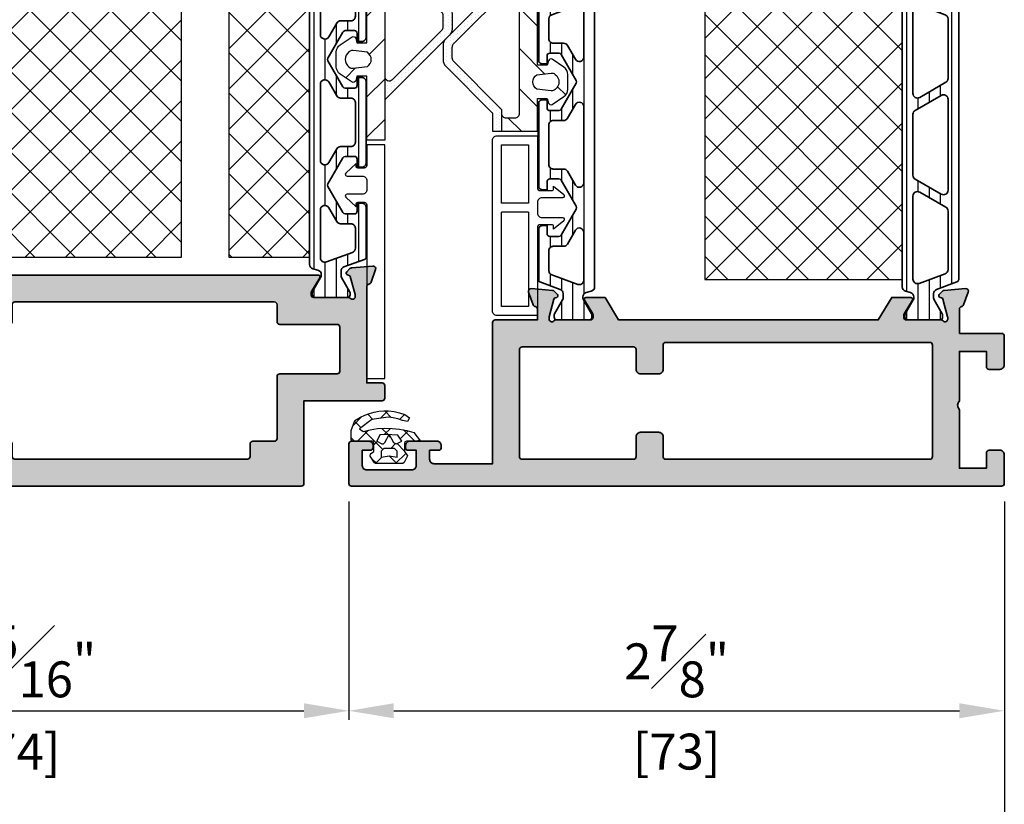
# Model space of a CAD drawing. Units: millimetres. Extents: x 0 to 1933, y 0 to 891.
# Drawn here: x 644 to 754, y 134 to 221 of the extents above; entities that cross this region are included whole.
import ezdxf

# ---------------------------------------------------------------- set-up
doc = ezdxf.new("R2010")
doc.units = ezdxf.units.MM
doc.header["$LTSCALE"] = 0.073313
doc.header["$MEASUREMENT"] = 0
doc.linetypes.add('AUSGEZOGEN', pattern=[0])
doc.layers.get('0').update_dxf_attribs({"color": 255})
doc.layers.get('DEFPOINTS').update_dxf_attribs({"color": 250})
for name, color, linetype, lineweight in [('E-DIES', 255, 'Continuous', 35), ('E-GASKET', 42, 'Continuous', 30), ('E-ISOLATOR', 41, 'Continuous', 30), ('E-PL', 6, 'Continuous', 35)]:
    doc.layers.add(name, color=color, linetype=linetype, lineweight=lineweight)
for name, color, linetype in [('E-Shading', 252, 'Continuous'), ('HATCH', 253, 'Continuous'), ('PVC', 4, 'Continuous')]:
    doc.layers.add(name, color=color, linetype=linetype)
doc.styles.add('ROMANS', font='romans.shx', dxfattribs={"width": 0.9})
doc.dimstyles.new('EAGON-inch3(기준)', dxfattribs={"dimtxt": 4, "dimasz": 5, "dimexe": 1, "dimexo": 2, "dimgap": 1.5, "dimtad": 1, "dimdec": 4, "dimlfac": 0.03937, "dimdsep": 46, "dimlunit": 5, "dimtxsty": 'ROMANS', "dimcen": 1, "dimclrd": 5, "dimclre": 5, "dimclrt": 7, "dimazin": 2, "dimtm": 1e-09, "dimtfac": 1, "dimtdec": 4, "dimtix": 1, "dimtmove": 2, "dimatfit": 3, "dimfxl": 0, "dimfrac": 1, "dimtolj": 1, "dimtzin": 0, "dimlwd": -1, "dimlwe": -1, "dimarcsym": 0})

# ---------------------------------------------------------------- blocks, each defined once
blk = doc.blocks.new('iw frame 0 type Out')
at = {"layer": 'E-Shading'}
h = blk.add_hatch(color=256, dxfattribs=at)
h.paths.add_polyline_path([(17, 0.3), (17, 5), (19.7, 5, -0.35951), (19.99, 4.76, 0.263726), (20.19, 4.53), (21.6, 4.02, 0.548619), (22, 4.33), (21.79, 6.69, 0.176327), (21.71, 6.88), (21.34, 7.24, 0.57735), (21.01, 7.15), (20.96, 6.98, -0.267949), (20.82, 6.84), (18.84, 6.31, -0.065543), (18.76, 6.3), (18.6, 6.3, -0.688507), (18.4, 6.82, 0.213422), (18.5, 7.05), (18.5, 10.9, -0.414214), (18.8, 11.2), (19.02, 11.2, -0.137852), (19.18, 11.16), (20.7, 10.23, 0.585498), (21, 10.4), (21, 12.54), (18.5, 14.04), (18.5, 42.96), (21, 44.46), (21, 46.6, 0.585498), (20.7, 46.77), (19.18, 45.84, -0.137852), (19.02, 45.8), (18.8, 45.8, -0.414214), (18.5, 46.1), (18.5, 49.95, 0.213422), (18.4, 50.18, -0.688507), (18.6, 50.7), (18.76, 50.7, -0.065543), (18.84, 50.69), (20.82, 50.16, -0.267949), (20.96, 50.02), (21.01, 49.85, 0.57735), (21.34, 49.76), (21.71, 50.12, 0.176327), (21.79, 50.31), (22, 52.67, 0.548619), (21.6, 52.98), (20.19, 52.47, 0.263725), (19.99, 52.24, -0.359508), (19.7, 52), (18.5, 52), (18.5, 56.7, 0.414214), (18.2, 57), (2.5, 57), (2.5, 63.5, -0.414214), (3, 64), (4, 64), (4, 63, 0.414214), (4.3, 62.7), (4.5, 62.7, 0.414214), (5, 63.2), (5, 66.2, 0.414214), (4.5, 66.7), (4.3, 66.7, 0.414214), (4, 66.4), (4, 65.5), (2.3, 65.5, -0.414214), (1.8, 66), (1.8, 71, -0.414214), (2.3, 71.5), (4, 71.5), (4, 70.6, 0.414214), (4.3, 70.3), (4.5, 70.3, 0.414214), (5, 70.8), (5, 72.7, 0.414214), (4.7, 73), (0.3, 73, 0.414214), (0, 72.7), (0, 0.3, 0.414214), (0.3, 0), (3.5, 0, 0.414214), (4, 0.5), (4, 1.7, 0.414214), (3.7, 2), (2, 2), (2, 5), (8.51, 5, -0.408248), (9.49, 5), (15, 5), (15, 2), (13.3, 2, 0.414214), (13, 1.7), (13, 0.5, 0.414214), (13.5, 0), (16.7, 0, 0.414214)])
h.paths.add_polyline_path([(5.5, 41), (3.3, 41, -0.414214), (3, 41.3), (3, 53.7, -0.414214), (3.3, 54), (15.2, 54, -0.414214), (15.5, 53.7), (15.5, 41.3, -0.414214), (15.2, 41), (13, 41, 0.414214), (12.5, 40.5), (12.5, 38.5, 0.414214), (13, 38), (15.7, 38, -0.414214), (16, 37.7), (16, 8.3, -0.414214), (15.7, 8), (3.3, 8, -0.414214), (3, 8.3), (3, 37.7, -0.414214), (3.3, 38), (5.5, 38, 0.414214), (6, 38.5), (6, 40.5, 0.414214)], flags=16)
at = {"layer": 'E-DIES'}
blk.add_lwpolyline([(17, 5), (17, 0.3, -0.414214), (16.7, 0), (13.5, 0, -0.414214), (13, 0.5), (13, 1.7, -0.414214), (13.3, 2), (15, 2), (15, 5), (9.49, 5, 0.408248), (8.51, 5), (2, 5), (2, 2), (3.7, 2, -0.414214), (4, 1.7), (4, 0.5, -0.414214), (3.5, 0), (0.3, 0, -0.414214), (0, 0.3), (0, 72.7, -0.414214), (0.3, 73), (4.7, 73, -0.414214), (5, 72.7), (5, 70.8, -0.414214), (4.5, 70.3), (4.3, 70.3, -0.414214), (4, 70.6), (4, 71.5), (2.3, 71.5, 0.414214), (1.8, 71), (1.8, 66, 0.414214), (2.3, 65.5), (4, 65.5), (4, 66.4, -0.414214), (4.3, 66.7), (4.5, 66.7, -0.414214), (5, 66.2), (5, 63.2, -0.414214), (4.5, 62.7), (4.3, 62.7, -0.414214), (4, 63), (4, 64), (3, 64, 0.414214), (2.5, 63.5), (2.5, 57), (18.2, 57, -0.414214), (18.5, 56.7), (18.5, 52), (19.7, 52, 0.359508), (19.99, 52.24, -0.263725), (20.19, 52.47), (21.6, 52.98, -0.548619), (22, 52.67), (21.79, 50.31, -0.176327), (21.71, 50.12), (21.34, 49.76, -0.57735), (21.01, 49.85), (20.96, 50.02, 0.267949), (20.82, 50.16), (18.84, 50.69, 0.065543), (18.76, 50.7), (18.6, 50.7, 0.688507), (18.4, 50.18, -0.213422), (18.5, 49.95), (18.5, 46.1, 0.414214), (18.8, 45.8), (19.02, 45.8, 0.137852), (19.18, 45.84), (20.7, 46.77, -0.585498), (21, 46.6), (21, 44.46), (18.5, 42.96), (18.5, 14.04), (21, 12.54), (21, 10.4, -0.585498), (20.7, 10.23), (19.18, 11.16, 0.137852), (19.02, 11.2), (18.8, 11.2, 0.414214), (18.5, 10.9), (18.5, 7.05, -0.213422), (18.4, 6.82, 0.688507), (18.6, 6.3), (18.76, 6.3, 0.065543), (18.84, 6.31), (20.82, 6.84, 0.267949), (20.96, 6.98), (21.01, 7.15, -0.57735), (21.34, 7.24), (21.71, 6.88, -0.176327), (21.79, 6.69), (22, 4.33, -0.548619), (21.6, 4.02), (20.19, 4.53, -0.263726), (19.99, 4.76, 0.35951), (19.7, 5), (17, 5)], format="xyb", dxfattribs=at)
blk.add_lwpolyline([(5.5, 41), (3.3, 41, -0.414214), (3, 41.3), (3, 53.7, -0.414214), (3.3, 54), (15.2, 54, -0.414214), (15.5, 53.7), (15.5, 41.3, -0.414214), (15.2, 41), (13, 41, 0.414214), (12.5, 40.5), (12.5, 38.5, 0.414214), (13, 38), (15.7, 38, -0.414214), (16, 37.7), (16, 8.3, -0.414214), (15.7, 8), (3.3, 8, -0.414214), (3, 8.3), (3, 37.7, -0.414214), (3.3, 38), (5.5, 38, 0.414214), (6, 38.5), (6, 40.5, 0.414214)], format="xyb", close=True, dxfattribs=at)
blk = doc.blocks.new('poly-amid material-02')
at = {"layer": 'HATCH'}
h = blk.add_hatch(dxfattribs=at)
h.set_pattern_fill('ANSI31', color=256, scale=10, angle=315)
h.set_pattern_definition([(0, (-5008.869, -1198.3886), (3e-16, 1.25), [])])
h.paths.add_polyline_path([(3.2, -2.03, 0.339454), (3.68, -2.4), (35.32, -2.4, 0.339454), (35.8, -2.03), (35.95, -1.47, -0.339454), (36.43, -1.1), (36.52, -1.1, -0.131652), (36.77, -1.17), (38.32, -2.06, 0.131652), (38.47, -2.1), (38.7, -2.1, 0.414214), (39, -1.8), (39, 1.8, 0.414214), (38.7, 2.1), (38.47, 2.1, 0.131652), (38.32, 2.06), (36.77, 1.17, -0.131652), (36.52, 1.1), (36.07, 1.1, -0.315299), (35.6, 1.43), (34.77, 3.7, 0.315299), (34.49, 3.9), (4.51, 3.9, 0.315299), (4.23, 3.7), (3.4, 1.43, -0.315299), (2.93, 1.1), (2.48, 1.1, -0.131652), (2.23, 1.17), (0.68, 2.06, 0.131652), (0.53, 2.1), (0.3, 2.1, 0.414214), (0, 1.8), (0, -1.8, 0.414214), (0.3, -2.1), (0.53, -2.1, 0.131652), (0.68, -2.06), (2.23, -1.17, -0.131652), (2.48, -1.1), (2.57, -1.1, -0.339454), (3.05, -1.47)])
h.paths.add_polyline_path([(5.13, 2.37, -0.315299), (5.6, 2.7), (12.12, 2.7, -0.267949), (12.55, 2.45), (14.23, -0.45, -0.57735), (13.79, -1.2), (4.54, -1.2, -0.520567), (4.07, -0.53)], flags=16)
h.paths.add_polyline_path([(34.57, -1.2), (25.21, -1.2, -0.57735), (24.77, -0.45), (26.45, 2.45, -0.267949), (26.88, 2.7), (33.51, 2.7, -0.315299), (33.98, 2.37), (35.04, -0.53, -0.520567)], flags=16)
h.paths.add_polyline_path([(15.67, -0.95), (14, 1.95, -0.57735), (14.43, 2.7), (24.57, 2.7, -0.57735), (25, 1.95), (23.33, -0.95, -0.267949), (22.9, -1.2), (16.1, -1.2, -0.267949)], flags=16)
at = {"layer": 'E-PL'}
for points in [[(3.2, -2.03, 0.339454), (3.68, -2.4), (35.32, -2.4, 0.339454), (35.8, -2.03), (35.95, -1.47, -0.339454), (36.43, -1.1), (36.52, -1.1, -0.131652), (36.77, -1.17), (38.32, -2.06, 0.131652), (38.47, -2.1), (38.7, -2.1, 0.414214), (39, -1.8), (39, 1.8, 0.414214), (38.7, 2.1), (38.47, 2.1, 0.131652), (38.32, 2.06), (36.77, 1.17, -0.131652), (36.52, 1.1), (36.07, 1.1, -0.315299), (35.6, 1.43), (34.77, 3.7, 0.315299), (34.49, 3.9), (4.51, 3.9, 0.315299), (4.23, 3.7), (3.4, 1.43, -0.315299), (2.93, 1.1), (2.48, 1.1, -0.131652), (2.23, 1.17), (0.68, 2.06, 0.131652), (0.53, 2.1), (0.3, 2.1, 0.414214), (0, 1.8), (0, -1.8, 0.414214), (0.3, -2.1), (0.53, -2.1, 0.131652), (0.68, -2.06), (2.23, -1.17, -0.131652), (2.48, -1.1), (2.57, -1.1, -0.339454), (3.05, -1.47)], [(5.13, 2.37, -0.315299), (5.6, 2.7), (12.12, 2.7, -0.267949), (12.55, 2.45), (14.23, -0.45, -0.57735), (13.79, -1.2), (4.54, -1.2, -0.520567), (4.07, -0.53)], [(15.67, -0.95), (14, 1.95, -0.57735), (14.43, 2.7), (24.57, 2.7, -0.57735), (25, 1.95), (23.33, -0.95, -0.267949), (22.9, -1.2), (16.1, -1.2, -0.267949)], [(34.57, -1.2), (25.21, -1.2, -0.57735), (24.77, -0.45), (26.45, 2.45, -0.267949), (26.88, 2.7), (33.51, 2.7, -0.315299), (33.98, 2.37), (35.04, -0.53, -0.520567)]]:
    blk.add_lwpolyline(points, format="xyb", close=True, dxfattribs=at)
blk = doc.blocks.new('poly-amid material-03')
at = {"layer": 'HATCH'}
h = blk.add_hatch(dxfattribs=at)
h.set_pattern_fill('ANSI31', color=256, scale=10, angle=315)
h.set_pattern_definition([(0, (-5041.9087, -1159.3358), (3e-16, 1.25), [])])
h.paths.add_polyline_path([(36.77, -1.17), (38.32, -2.06, 0.131652), (38.47, -2.1), (38.7, -2.1, 0.414214), (39, -1.8), (39, 1.8, 0.414214), (38.7, 2.1), (38.47, 2.1, 0.131652), (38.32, 2.06), (36.77, 1.17, -0.131652), (36.52, 1.1), (36.43, 1.1, -0.339454), (35.95, 1.47), (35.8, 2.03, 0.339454), (35.32, 2.4), (3.68, 2.4, 0.339454), (3.2, 2.03), (3.05, 1.47, -0.339454), (2.57, 1.1), (2.48, 1.1, -0.131652), (2.23, 1.17), (0.68, 2.06, 0.131652), (0.53, 2.1), (0.3, 2.1, 0.414214), (0, 1.8), (0, -1.8, 0.414214), (0.3, -2.1), (0.53, -2.1, 0.131652), (0.68, -2.06), (2.23, -1.17, -0.131652), (2.48, -1.1), (2.93, -1.1, -0.315299), (3.4, -1.43), (4.23, -3.7, 0.315299), (4.51, -3.9), (10, -3.9, 0.414214), (10.5, -3.4), (10.5, -2.9), (9.6, -2.9, -0.414214), (9.3, -2.6), (9.3, -1.57, -0.267949), (9.45, -1.31), (12.35, 0.36, -0.267949), (12.65, 0.36), (15.55, -1.31, -0.267949), (15.7, -1.57), (15.7, -2.6, -0.414214), (15.4, -2.9), (14.5, -2.9), (14.5, -3.4, 0.414214), (15, -3.9), (24, -3.9, 0.414214), (24.5, -3.4), (24.5, -2.9), (23.6, -2.9, -0.414214), (23.3, -2.6), (23.3, -1.57, -0.267949), (23.45, -1.31), (26.35, 0.36, -0.267949), (26.65, 0.36), (29.55, -1.31, -0.267949), (29.7, -1.57), (29.7, -2.6, -0.414214), (29.4, -2.9), (28.5, -2.9), (28.5, -3.4, 0.414214), (29, -3.9), (34.49, -3.9, 0.315299), (34.77, -3.7), (35.6, -1.43, -0.315299), (36.07, -1.1), (36.52, -1.1, -0.131652)])
h.paths.add_polyline_path([(9.74, 1.2, -0.767327), (9.99, 0.27), (8.45, -0.62, 0.267949), (8.2, -1.05), (8.2, -2.2, -0.414214), (7.7, -2.7), (5.49, -2.7, -0.315299), (5.02, -2.37), (3.96, 0.53, -0.520567), (4.43, 1.2)], flags=16)
h.paths.add_polyline_path([(15.01, 0.27, -0.767327), (15.26, 1.2), (23.74, 1.2, -0.767327), (23.99, 0.27), (22.45, -0.62, 0.267949), (22.2, -1.05), (22.2, -2.2, -0.414214), (21.7, -2.7), (17.3, -2.7, -0.414214), (16.8, -2.2), (16.8, -1.05, 0.267949), (16.55, -0.62)], flags=16)
h.paths.add_polyline_path([(29.01, 0.27, -0.767327), (29.26, 1.2), (34.57, 1.2, -0.520567), (35.04, 0.53), (33.98, -2.37, -0.315299), (33.51, -2.7), (31.3, -2.7, -0.414214), (30.8, -2.2), (30.8, -1.05, 0.267949), (30.55, -0.62)], flags=16)
at = {"layer": 'E-PL'}
for points in [[(36.77, -1.17), (38.32, -2.06, 0.131652), (38.47, -2.1), (38.7, -2.1, 0.414214), (39, -1.8), (39, 1.8, 0.414214), (38.7, 2.1), (38.47, 2.1, 0.131652), (38.32, 2.06), (36.77, 1.17, -0.131652), (36.52, 1.1), (36.43, 1.1, -0.339454), (35.95, 1.47), (35.8, 2.03, 0.339454), (35.32, 2.4), (3.68, 2.4, 0.339454), (3.2, 2.03), (3.05, 1.47, -0.339454), (2.57, 1.1), (2.48, 1.1, -0.131652), (2.23, 1.17), (0.68, 2.06, 0.131652), (0.53, 2.1), (0.3, 2.1, 0.414214), (0, 1.8), (0, -1.8, 0.414214), (0.3, -2.1), (0.53, -2.1, 0.131652), (0.68, -2.06), (2.23, -1.17, -0.131652), (2.48, -1.1), (2.93, -1.1, -0.315299), (3.4, -1.43), (4.23, -3.7, 0.315299), (4.51, -3.9), (10, -3.9, 0.414214), (10.5, -3.4), (10.5, -2.9), (9.6, -2.9, -0.414214), (9.3, -2.6), (9.3, -1.57, -0.267949), (9.45, -1.31), (12.35, 0.36, -0.267949), (12.65, 0.36), (15.55, -1.31, -0.267949), (15.7, -1.57), (15.7, -2.6, -0.414214), (15.4, -2.9), (14.5, -2.9), (14.5, -3.4, 0.414214), (15, -3.9), (24, -3.9, 0.414214), (24.5, -3.4), (24.5, -2.9), (23.6, -2.9, -0.414214), (23.3, -2.6), (23.3, -1.57, -0.267949), (23.45, -1.31), (26.35, 0.36, -0.267949), (26.65, 0.36), (29.55, -1.31, -0.267949), (29.7, -1.57), (29.7, -2.6, -0.414214), (29.4, -2.9), (28.5, -2.9), (28.5, -3.4, 0.414214), (29, -3.9), (34.49, -3.9, 0.315299), (34.77, -3.7), (35.6, -1.43, -0.315299), (36.07, -1.1), (36.52, -1.1, -0.131652)], [(9.99, 0.27, 0.767327), (9.74, 1.2), (4.43, 1.2, 0.520567), (3.96, 0.53), (5.02, -2.37, 0.315299), (5.49, -2.7), (7.7, -2.7, 0.414214), (8.2, -2.2), (8.2, -1.05, -0.267949), (8.45, -0.62)], [(15.01, 0.27, -0.767327), (15.26, 1.2), (23.74, 1.2, -0.767327), (23.99, 0.27), (22.45, -0.62, 0.267949), (22.2, -1.05), (22.2, -2.2, -0.414214), (21.7, -2.7), (17.3, -2.7, -0.414214), (16.8, -2.2), (16.8, -1.05, 0.267949), (16.55, -0.62)], [(29.01, 0.27, -0.767327), (29.26, 1.2), (34.57, 1.2, -0.520567), (35.04, 0.53), (33.98, -2.37, -0.315299), (33.51, -2.7), (31.3, -2.7, -0.414214), (30.8, -2.2), (30.8, -1.05, 0.267949), (30.55, -0.62)]]:
    blk.add_lwpolyline(points, format="xyb", close=True, dxfattribs=at)
blk = doc.blocks.new('mg iw f')
at = {"layer": 'E-GASKET'}
h = blk.add_hatch(dxfattribs=at)
h.set_pattern_fill('DOTS', color=256, scale=0.25)
h.set_pattern_definition([(0, (-6071.6391, 2475.87452), (0.1984375, 0.396875), [0, -0.396875])])
h.paths.add_polyline_path([(-7.92, 10.5), (-9.55, 10.5, 0.19814), (-10.26, 10.21), (-15.5, 5), (-17.5, 5), (-17.5, 4), (-15.5, 4), (-15.09, 4), (-9.7, 9.35, -0.19814), (-9.35, 9.5), (-8.12, 9.5, -0.198912), (-7.77, 9.35), (-1.27, 2.85, -0.668179), (-1.62, 2), (0, 2), (0, 3), (-7.21, 10.21, 0.198912)])
h = blk.add_hatch(dxfattribs=at)
h.set_pattern_fill('ANSI31', color=256)
h.set_pattern_definition([(45, (-6071.639, 2475.8745), (-2.245064, 2.245064), [])])
h.paths.add_polyline_path([(0, 0), (0, 2), (-1.62, 2), (-11.85, 2), (-15.5, 2, -0.414214), (-16, 2.5), (-16, 3.5, -0.414214), (-15.5, 4), (-17.5, 4), (-17.5, 0), (-13.85, 0), (-13.85, -1.1), (-14.36, -1.24, 0.414233), (-14.53, -1.63), (-13.64, -2.95, 0.250412), (-12.81, -3.4), (-11.19, -3.4, 0.250412), (-10.36, -2.95), (-9.47, -1.63, 0.414233), (-9.64, -1.24), (-10.15, -1.1), (-10.15, 0)])
h.paths.add_polyline_path([(-11.2, 0.06), (-11.02, -1.52, -0.174016), (-11.08, -1.85), (-11.16, -1.99, -0.483515), (-12.84, -1.99), (-12.92, -1.85, -0.174015), (-12.98, -1.52), (-12.8, 0.06, -0.5511)], flags=16)
for p, q in [((-9.35, 9.5), (-8.12, 9.5)), ((-15.5, 4), (-17.5, 4)), ((-1.62, 2), (0, 2))]:
    blk.add_line(p, q, dxfattribs=at)
for points in [[(-10.26, 10.21), (-15.5, 5), (-17.5, 5), (-17.5, 0), (-13.85, 0), (-13.85, -1.1), (-14.36, -1.24, 0.414233), (-14.53, -1.63), (-13.64, -2.95, 0.250412), (-12.81, -3.4), (-11.19, -3.4, 0.250412), (-10.36, -2.95), (-9.47, -1.63, 0.414233), (-9.64, -1.24), (-10.15, -1.1), (-10.15, 0), (0, 0), (0, 3), (-7.21, 10.21, 0.198912), (-7.92, 10.5), (-9.55, 10.5, 0.19814)], [(-11.16, -1.99, -0.483515), (-12.84, -1.99), (-12.92, -1.85, -0.174015), (-12.98, -1.52), (-12.8, 0.06, -0.5511), (-11.2, 0.06), (-11.02, -1.52, -0.174016), (-11.08, -1.85)]]:
    blk.add_lwpolyline(points, format="xyb", close=True, dxfattribs=at)
blk.add_lwpolyline([(-9.7, 9.35), (-15.09, 4), (-15.5, 4, 0.414214), (-16, 3.5), (-16, 2.5, 0.414214), (-15.5, 2), (-11.85, 2), (-1.62, 2, 0.668179), (-1.27, 2.85), (-7.77, 9.35)], format="xyb", dxfattribs=at)
for centre, start, end in [((-9.35, 9), 90, 134.8297), ((-8.12, 9), 45, 90)]:
    blk.add_arc(centre, 0.5, start, end, dxfattribs=at)
blk = doc.blocks.new('A$C2863a33d')
at = {"layer": 'E-GASKET', "linetype": 'AUSGEZOGEN', "lineweight": -3}
h = blk.add_hatch(dxfattribs=at)
h.set_pattern_fill('ANSI37', color=256, scale=0.5, angle=-90, style=0)
h.set_pattern_definition([(225, (5.49, -1.01), (1.12253, -1.12253), []), (315, (5.49, -1.01), (1.12253, 1.12253), [])])
h.paths.add_polyline_path([(1.77, -1.15), (1.43, -1.64), (1.82, -2.38), (1.96, -2.49), (5, -2.49), (5.13, -2.39), (5.6, -1.67), (5.55, -1.41), (5.18, -1.16), (5.18, -0.2), (5.26, -0.03), (5.38, 0), (7.53, 0), (7.69, 0.09), (7.72, 0.21), (7.72, 1.21), (7.33, 2.3), (6.67, 2.68), (6.2, 2.89), (5.68, 3.08), (5.16, 3.24), (4.63, 3.34), (4.08, 3.37), (3.58, 3.37), (2.95, 3.3), (2.34, 3.17), (1.74, 2.98), (1.24, 2.6), (1.43, 2.21), (1.99, 2.32), (2.52, 2.49), (3.06, 2.61), (3.61, 2.67), (5.43, 2.42), (6.79, 1.38), (6.38, 1.1), (5.59, 1.28), (4.78, 1.4), (3.97, 1.45), (3.15, 1.43), (2.34, 1.35), (1.54, 1.2), (0.75, 0.98), (0, 0), (1.57, 0), (1.74, -0.08), (1.77, -0.2)])
h.paths.add_polyline_path([(4.29, -0.27), (4.13, -0.27), (3.97, -0.14), (3.48, 0.74), (3.48, 0.74), (3, -0.14), (2.68, -0.28), (2.07, 0), (2.53, 0.66), (3.19, 0.73), (3.48, 0.74), (3.48, 0.74), (3.48, 0.74), (3.95, 0.75), (4.52, 0.71), (4.88, 0)], flags=16)
h.paths.add_polyline_path([(4.38, -1.09), (4.38, -1.79), (3.48, -1.63), (2.58, -1.79), (2.58, -1.09), (2.88, -0.79), (4.08, -0.79)], flags=16)
h.paths.add_polyline_path([(3.58, -1.9), (3.68, -2.07), (3.48, -2.27), (3.31, -2.17), (3.28, -2.07), (3.31, -1.97), (3.48, -1.87)], flags=16)
for points in [[(1.96, -2.49), (5, -2.49), (5.13, -2.39), (5.6, -1.67), (5.55, -1.41), (5.18, -1.16), (5.18, -0.2), (5.26, -0.03), (5.38, 0), (7.53, 0), (7.69, 0.09), (7.72, 0.21), (7.72, 1.21), (7.33, 2.3), (6.67, 2.68), (6.2, 2.89), (5.68, 3.08), (5.16, 3.24), (4.63, 3.34), (4.08, 3.37), (3.58, 3.37), (2.95, 3.3), (2.34, 3.17), (1.74, 2.98), (1.24, 2.6), (1.43, 2.21), (1.99, 2.32), (2.52, 2.49), (3.06, 2.61), (3.61, 2.67), (5.43, 2.42), (6.79, 1.38), (6.38, 1.1), (5.59, 1.28), (4.78, 1.4), (3.97, 1.45), (3.15, 1.43), (2.34, 1.35), (1.54, 1.2), (0.75, 0.98), (0, 0), (1.57, 0), (1.74, -0.08), (1.77, -0.2), (1.77, -1.15), (1.43, -1.64), (1.82, -2.38)], [(2.53, 0.66), (3.19, 0.73), (3.95, 0.75), (4.52, 0.71), (4.88, 0), (4.29, -0.27), (4.13, -0.27), (3.97, -0.14), (3.48, 0.74), (3, -0.14), (2.68, -0.28), (2.07, 0)], [(2.58, -1.79), (2.58, -1.09), (2.88, -0.79), (4.08, -0.79), (4.38, -1.09), (4.38, -1.79), (3.48, -1.63)]]:
    blk.add_lwpolyline(points, close=True, dxfattribs=at)
blk = doc.blocks.new('PTCC EDS95 DOOR JAMB IW WS D  44 glass')
at = {"layer": 'E-ISOLATOR'}
h = blk.add_hatch(dxfattribs=at)
h.set_pattern_fill('ANSI37', color=256, angle=270)
h.set_pattern_definition([(315, (1655.049, -2001.5832), (2.245064, 2.245064), []), (45, (1655.049, -2001.5832), (-2.245064, 2.245064), [])])
h.paths.add_polyline_path([(23, -11.37), (23, -33.37), (53, -33.37), (53, -11.37)])
blk.add_lwpolyline([(23, -33.37), (23, -11.37), (53, -11.37), (53, -33.37)], close=True, dxfattribs=at)
at = {"layer": 'PVC'}
for p, q in [((30.5, -53), (30.5, -56)), ((31.5, -53), (31.5, -56))]:
    blk.add_line(p, q, dxfattribs=at)
blk.add_lwpolyline([(29.55, -49.07), (28.6, -50.2), (28.9, -50.2, -0.414214), (29.1, -50.4), (29.1, -51.7, -0.414214), (28.8, -52), (19, -52), (19, -56.5, 0.414214), (19.5, -57), (38.5, -57, 0.414214), (39, -56.5), (39, -52), (33.2, -52, -0.414214), (32.9, -51.7), (32.9, -50.4, -0.414214), (33.1, -50.2), (33.4, -50.2), (32.45, -49.07, 0.700121), (32.1, -49.2), (32.1, -51.5, -0.414214), (31.6, -52), (30.4, -52, -0.414214), (29.9, -51.5), (29.9, -49.2, 0.700121)], format="xyb", close=True, dxfattribs=at)
for points in [[(30.5, -53), (20, -53), (20, -56), (30.5, -56)], [(31.5, -56), (38, -56), (38, -53), (31.5, -53)]]:
    blk.add_lwpolyline(points, dxfattribs=at)
at = {"layer": 'E-DIES', "xscale": -1, "rotation": 180}
blk.add_blockref('iw frame 0 type Out', (0, 0), dxfattribs=at)
at = {"layer": 'E-GASKET', "xscale": -1, "rotation": 180}
blk.add_blockref('mg iw f', (57, -52), dxfattribs=at)
at = {"layer": 'E-GASKET', "rotation": 270}
blk.add_blockref('A$C2863a33d', (5, -65.02), dxfattribs=at)
at = {"layer": 'E-Shading'}
for name, p in [('poly-amid material-02', (18.5, -8.97)), ('poly-amid material-03', (18.5, -48.03))]:
    blk.add_blockref(name, p, dxfattribs=at)
blk = doc.blocks.new('IW vent out')
at = {"layer": 'E-Shading'}
h = blk.add_hatch(color=256, dxfattribs=at)
h.paths.add_polyline_path([(-39, 3.93, -0.393479), (-39.93, 2.93), (-46, 2.5), (-60, 2.5), (-60, 4), (-59, 4, 0.414214), (-58.7, 4.3), (-58.7, 4.5, 0.414214), (-59.2, 5), (-62.2, 5, 0.414214), (-62.7, 4.5), (-62.7, 4.3, 0.414214), (-62.4, 4), (-61.5, 4), (-61.5, 1.8, -0.414214), (-62, 1.3), (-67, 1.3, -0.414214), (-67.5, 1.8), (-67.5, 4), (-66.6, 4, 0.414214), (-66.3, 4.3), (-66.3, 4.5, 0.414214), (-66.8, 5), (-68.7, 5, 0.414214), (-69, 4.7), (-69, 0.3, 0.414214), (-68.7, 0), (-0.3, 0, 0.414214), (0, 0.3), (0, 9.5), (8.7, 9.5, 0.414214), (9, 9.8), (9, 11.2, 0.414214), (8.7, 11.5), (7, 11.5), (7, 22.2, -0.359508), (7.24, 22.49, 0.263725), (7.47, 22.69), (7.98, 24.1, 0.548619), (7.67, 24.5), (5.31, 24.29, 0.176327), (5.12, 24.21), (4.76, 23.84, 0.57735), (4.85, 23.51), (5.02, 23.46, -0.267949), (5.16, 23.32), (5.69, 21.34, -0.065543), (5.7, 21.26), (5.7, 21.1, -0.6885), (5.18, 20.9, 0.213422), (4.95, 21), (1.1, 21, -0.414214), (0.8, 21.3), (0.8, 21.52, -0.137852), (0.84, 21.68), (1.77, 23.2, 0.585498), (1.6, 23.5), (-36.6, 23.5, 0.585498), (-36.77, 23.2), (-35.84, 21.68, -0.137852), (-35.8, 21.52), (-35.8, 21.3, -0.414214), (-36.1, 21), (-39.95, 21, 0.213422), (-40.18, 20.9, -0.6885), (-40.7, 21.1), (-40.7, 21.26, -0.065543), (-40.69, 21.34), (-40.16, 23.32, -0.267949), (-40.02, 23.46), (-39.85, 23.51, 0.57735), (-39.76, 23.84), (-40.12, 24.21, 0.176327), (-40.31, 24.29), (-42.67, 24.5, 0.548619), (-42.98, 24.1), (-42.47, 22.69, 0.263725), (-42.24, 22.49, -0.359508), (-42, 22.2), (-42, 18.5, 0.414214), (-41.5, 18), (-39, 18)])
h.paths.add_polyline_path([(-3.3, 5), (-5.7, 5, 0.414214), (-6, 4.7), (-6, 3.3, -0.414214), (-6.3, 3), (-32.2, 3, -0.414214), (-32.5, 3.3), (-32.5, 4.7, 0.414214), (-32.8, 5), (-35.7, 5, -0.414214), (-36, 5.3), (-36, 17.7, -0.414214), (-35.7, 18), (-32.8, 18, 0.414214), (-32.5, 18.3), (-32.5, 20.2, -0.414214), (-32.2, 20.5), (-3.3, 20.5, -0.414214), (-3, 20.2), (-3, 18.3, 0.414214), (-2.7, 18), (3.7, 18, -0.414214), (4, 17.7), (4, 12.8, -0.414214), (3.7, 12.5), (-2.7, 12.5, 0.414214), (-3, 12.2), (-3, 5.3, -0.414214)], flags=16)
at = {"layer": 'E-DIES'}
for points in [[(-39.93, 2.93, 0.393479), (-39, 3.93), (-39, 18), (-41.5, 18, -0.414214), (-42, 18.5), (-42, 22.2, 0.359508), (-42.24, 22.49, -0.263725), (-42.47, 22.69), (-42.98, 24.1, -0.548619), (-42.67, 24.5), (-40.31, 24.29, -0.176327), (-40.12, 24.21), (-39.76, 23.84, -0.57735), (-39.85, 23.51), (-40.02, 23.46, 0.267949), (-40.16, 23.32), (-40.69, 21.34, 0.065543), (-40.7, 21.26), (-40.7, 21.1, 0.6885), (-40.18, 20.9, -0.213422), (-39.95, 21), (-36.1, 21, 0.414214), (-35.8, 21.3), (-35.8, 21.52, 0.137852), (-35.84, 21.68), (-36.77, 23.2, -0.585498), (-36.6, 23.5), (1.6, 23.5, -0.585498), (1.77, 23.2), (0.84, 21.68, 0.137852), (0.8, 21.52), (0.8, 21.3, 0.414214), (1.1, 21), (4.95, 21, -0.213422), (5.18, 20.9, 0.6885), (5.7, 21.1), (5.7, 21.26, 0.065543), (5.69, 21.34), (5.16, 23.32, 0.267949), (5.02, 23.46), (4.85, 23.51, -0.57735), (4.76, 23.84), (5.12, 24.21, -0.176327), (5.31, 24.29), (7.67, 24.5, -0.548619), (7.98, 24.1), (7.47, 22.69, -0.263725), (7.24, 22.49, 0.359508), (7, 22.2), (7, 11.5), (8.7, 11.5, -0.414214), (9, 11.2), (9, 9.8, -0.414214), (8.7, 9.5), (0, 9.5), (0, 0.3, -0.414214), (-0.3, 0), (-68.7, 0, -0.414214), (-69, 0.3), (-69, 4.7, -0.414214), (-68.7, 5), (-66.8, 5, -0.414214), (-66.3, 4.5), (-66.3, 4.3, -0.414214), (-66.6, 4), (-67.5, 4), (-67.5, 1.8, 0.414214), (-67, 1.3), (-62, 1.3, 0.414214), (-61.5, 1.8), (-61.5, 4), (-62.4, 4, -0.414214), (-62.7, 4.3), (-62.7, 4.5, -0.414214), (-62.2, 5), (-59.2, 5, -0.414214), (-58.7, 4.5), (-58.7, 4.3, -0.414214), (-59, 4), (-60, 4), (-60, 2.5), (-46, 2.5)], [(-3.3, 5), (-5.7, 5, 0.414214), (-6, 4.7), (-6, 3.3, -0.414214), (-6.3, 3), (-32.2, 3, -0.414214), (-32.5, 3.3), (-32.5, 4.7, 0.414214), (-32.8, 5), (-35.7, 5, -0.414214), (-36, 5.3), (-36, 17.7, -0.414214), (-35.7, 18), (-32.8, 18, 0.414214), (-32.5, 18.3), (-32.5, 20.2, -0.414214), (-32.2, 20.5), (-3.3, 20.5, -0.414214), (-3, 20.2), (-3, 18.3, 0.414214), (-2.7, 18), (3.7, 18, -0.414214), (4, 17.7), (4, 12.8, -0.414214), (3.7, 12.5), (-2.7, 12.5, 0.414214), (-3, 12.2), (-3, 5.3, -0.414214)]]:
    blk.add_lwpolyline(points, format="xyb", close=True, dxfattribs=at)
blk = doc.blocks.new('mg iw v')
at = {"layer": 'E-GASKET'}
h = blk.add_hatch(dxfattribs=at)
h.set_pattern_fill('DOTS', color=256, scale=0.25)
h.set_pattern_definition([(0, (0, 0), (0.1984375, 0.396875), [0, -0.396875])])
h.paths.add_polyline_path([(-6.91, 9.5, -0.198912), (-6.21, 9.21), (-0.29, 3.29, -0.198912), (0, 2.59), (0, 2), (-1.62, 2, 0.668179), (-1.27, 2.85), (-6.77, 8.35, 0.198912), (-7.12, 8.5), (-8.38, 8.5, 0.198913), (-8.73, 8.35), (-14.23, 2.85, 0.668178), (-13.88, 2), (-16.5, 2), (-9.29, 9.21, -0.198913), (-8.59, 9.5)])
h = blk.add_hatch(dxfattribs=at)
h.set_pattern_fill('ANSI31', color=256)
h.set_pattern_definition([(45, (-6074.6696, 2199.2893), (-2.245064, 2.245064), [])])
h.paths.add_polyline_path([(0, 2), (-1.62, 2), (-13.88, 2), (-16.5, 2), (-21, 2), (-21, 0), (-13.85, 0), (-13.85, -1.1), (-14.37, -1.24, 0.414233), (-14.53, -1.63), (-13.64, -2.95, 0.250412), (-12.81, -3.4), (-11.19, -3.4, 0.250412), (-10.36, -2.95), (-9.47, -1.63, 0.414233), (-9.64, -1.24), (-10.15, -1.1), (-10.15, 0), (0, 0)])
h.paths.add_polyline_path([(-11.21, 0.06), (-11.02, -1.52, -0.174016), (-11.08, -1.85), (-11.16, -1.99, -0.483515), (-12.84, -1.99), (-12.92, -1.85, -0.174015), (-12.98, -1.52), (-12.8, 0.06, -0.5511)], flags=16)
for p, q in [((-13.88, 2), (-16.5, 2)), ((-1.62, 2), (0, 2))]:
    blk.add_line(p, q, dxfattribs=at)
for points in [[(-0.29, 3.29), (-6.21, 9.21, 0.198912), (-6.91, 9.5), (-8.59, 9.5, 0.198913), (-9.29, 9.21), (-16.5, 2), (-21, 2), (-21, 0), (-13.85, 0), (-13.85, -1.1), (-14.37, -1.24, 0.414233), (-14.53, -1.63), (-13.64, -2.95, 0.250412), (-12.81, -3.4), (-11.19, -3.4, 0.250412), (-10.36, -2.95), (-9.47, -1.63, 0.414233), (-9.64, -1.24), (-10.15, -1.1), (-10.15, 0), (0, 0), (0, 2.59, 0.198912)], [(-1.62, 2), (-13.88, 2, -0.668178), (-14.23, 2.85), (-8.73, 8.35, -0.198913), (-8.38, 8.5), (-7.12, 8.5, -0.198912), (-6.77, 8.35), (-1.27, 2.85, -0.668179)], [(-11.16, -1.99, -0.483515), (-12.84, -1.99), (-12.92, -1.85, -0.174015), (-12.98, -1.52), (-12.8, 0.06, -0.5511), (-11.21, 0.06), (-11.02, -1.52, -0.174016), (-11.08, -1.85)]]:
    blk.add_lwpolyline(points, format="xyb", close=True, dxfattribs=at)
blk = doc.blocks.new('PTCC EDS95 DOOR FRAME IW WS OD  44 glass')
at = {"layer": 'E-ISOLATOR'}
h = blk.add_hatch(dxfattribs=at)
h.set_pattern_fill('ANSI37', color=256, angle=270)
h.set_pattern_definition([(315, (1562.548, -1961.8356), (2.245064, 2.245064), []), (45, (1562.548, -1961.8356), (-2.245064, 2.245064), [])])
h.paths.add_polyline_path([(-69.5, 47.63), (-69.5, 38.63), (-39.5, 38.63), (-39.5, 47.63)])
h = blk.add_hatch(dxfattribs=at)
h.set_pattern_fill('ANSI37', color=256, angle=270)
h.set_pattern_definition([(315, (1562.548, -1956.8356), (2.245064, 2.245064), []), (45, (1562.548, -1956.8356), (-2.245064, 2.245064), [])])
h.paths.add_polyline_path([(-69.5, 33.37), (-69.5, 11.37), (-39.5, 11.37), (-39.5, 33.37)])
for points in [[(-69.5, 38.63), (-69.5, 47.63), (-39.5, 47.63), (-39.5, 38.63)], [(-69.5, 11.37), (-69.5, 33.37), (-39.5, 33.37), (-39.5, 11.37)]]:
    blk.add_lwpolyline(points, close=True, dxfattribs=at)
at = {"layer": 'PVC'}
blk.add_lwpolyline([(-57, 56), (-57, 54), (-59.3, 54, 0.414214), (-59.6, 53.7), (-59.6, 53, 0.414214), (-59.4, 52.8), (-59.1, 52.8), (-60.16, 51.66, -0.674568), (-60.5, 51.8), (-60.5, 53.5, 0.414214), (-61, 54), (-62, 54, 0.414214), (-62.5, 53.5), (-62.5, 51.8, -0.674568), (-62.84, 51.66), (-63.9, 52.8), (-63.6, 52.8, 0.414214), (-63.4, 53), (-63.4, 53.7, 0.414214), (-63.7, 54), (-83, 54), (-83, 56), (-57, 56)], format="xyb", dxfattribs=at)
blk.add_lwpolyline([(-57, 56), (-57, 54), (-59.3, 54, 0.414214), (-59.6, 53.7), (-59.6, 53, 0.414214), (-59.4, 52.8), (-59.1, 52.8), (-60.16, 51.66, -0.674568), (-60.5, 51.8), (-60.5, 53.5, 0.414214), (-61, 54), (-62, 54, 0.414214), (-62.5, 53.5), (-62.5, 51.8, -0.674568), (-62.84, 51.66), (-63.9, 52.8), (-63.6, 52.8, 0.414214), (-63.4, 53), (-63.4, 53.7, 0.414214), (-63.7, 54), (-83, 54), (-83, 56), (-57, 56)], format="xyb", dxfattribs=at)
at = {"layer": 'E-DIES', "xscale": -1, "rotation": 270}
blk.add_blockref('IW vent out', (-95, 47), dxfattribs=at)
at = {"layer": 'E-GASKET'}
blk.add_blockref('mg iw v', (-35.5, 54), dxfattribs=at)
blk.add_blockref('mg iw v', (-35.5, 54), dxfattribs=at)
at = {"layer": 'E-Shading', "rotation": 179.9999999999999}
blk.add_blockref('poly-amid material-03', (-35, 50.03), dxfattribs=at)
blk = doc.blocks.new('*D108')
at = {"color": 5, "transparency": 16777216}
for p, q in [((606.7, 167.57), (606.7, 143.27)), ((680.71, 167.57), (680.71, 143.27)), ((611.7, 144.27), (675.71, 144.27))]:
    blk.add_line(p, q, dxfattribs=at)
for points in [[(611.7, 145.11), (611.7, 143.44), (606.7, 144.27)], [(675.71, 145.11), (675.71, 143.44), (680.71, 144.27)]]:
    blk.add_solid(points, dxfattribs=at)
at = {"layer": 'DEFPOINTS', "color": 0, "transparency": 16777216}
for p in [(606.7, 169.57), (680.71, 169.57), (680.71, 144.27)]:
    blk.add_point(p, dxfattribs=at)
at = {"color": 7, "transparency": 16777216, "char_height": 4, "attachment_point": 5, "style": 'ROMANS'}
for s, insert in [('\\A1;2{\\H1x;\\S15#16;}"', (643.7, 149.77)), ('\\A1;[74]', (643.7, 139.73))]:
    blk.add_mtext(s, dxfattribs=dict(at, insert=insert))
blk = doc.blocks.new('*D109')
at = {"color": 5, "transparency": 16777216}
for p, q in [((680.71, 167.57), (680.71, 143.27)), ((753.71, 167.57), (753.71, 143.27)), ((685.71, 144.27), (748.71, 144.27))]:
    blk.add_line(p, q, dxfattribs=at)
for points in [[(685.71, 145.11), (685.71, 143.44), (680.71, 144.27)], [(748.71, 145.11), (748.71, 143.44), (753.71, 144.27)]]:
    blk.add_solid(points, dxfattribs=at)
at = {"layer": 'DEFPOINTS', "color": 0, "transparency": 16777216}
for p in [(680.71, 169.57), (753.71, 169.57), (753.71, 144.27)]:
    blk.add_point(p, dxfattribs=at)
at = {"color": 7, "transparency": 16777216, "char_height": 4, "attachment_point": 5, "style": 'ROMANS'}
for s, insert in [('\\A1;2{\\H1x;\\S7#8;}"', (717.21, 149.77)), ('\\A1;[73]', (717.21, 139.73))]:
    blk.add_mtext(s, dxfattribs=dict(at, insert=insert))
blk = doc.blocks.new('*D110')
at = {"color": 5, "transparency": 16777216}
for p, q in [((606.7, 167.57), (606.7, 117.27)), ((753.71, 167.57), (753.71, 117.27)), ((611.7, 118.27), (748.71, 118.27))]:
    blk.add_line(p, q, dxfattribs=at)
for points in [[(611.7, 119.11), (611.7, 117.44), (606.7, 118.27)], [(748.71, 119.11), (748.71, 117.44), (753.71, 118.27)]]:
    blk.add_solid(points, dxfattribs=at)
at = {"layer": 'DEFPOINTS', "color": 0, "transparency": 16777216}
for p in [(606.7, 169.57), (753.71, 169.57), (753.71, 118.27)]:
    blk.add_point(p, dxfattribs=at)
at = {"color": 7, "transparency": 16777216, "char_height": 4, "attachment_point": 5, "style": 'ROMANS'}
for s, insert in [('\\A1;5{\\H1x;\\S13#16;}"', (680.2, 123.77)), ('\\A1;[147]', (680.2, 113.73))]:
    blk.add_mtext(s, dxfattribs=dict(at, insert=insert))
blk = doc.blocks.new('*D111')
at = {"color": 5, "transparency": 16777216}
for p, q in [((753.71, 167.57), (753.71, 91.27)), ((412.47, 157.27), (412.47, 91.27)), ((417.47, 92.27), (748.71, 92.27))]:
    blk.add_line(p, q, dxfattribs=at)
for points in [[(417.47, 93.11), (417.47, 91.44), (412.47, 92.27)], [(748.71, 93.11), (748.71, 91.44), (753.71, 92.27)]]:
    blk.add_solid(points, dxfattribs=at)
at = {"layer": 'DEFPOINTS', "color": 0, "transparency": 16777216}
for p in [(753.71, 169.57), (412.47, 159.27), (753.71, 92.27)]:
    blk.add_point(p, dxfattribs=at)
at = {"color": 7, "transparency": 16777216, "insert": (583.09, 95.77), "char_height": 4, "attachment_point": 5, "style": 'ROMANS'}
blk.add_mtext('\\A1;MODULE DIM.', dxfattribs=at)

msp = doc.modelspace()

# ---------------------------------------------------------------- block references
at = {"xscale": -1, "rotation": 270}
for name, p in [('PTCC EDS95 DOOR FRAME IW WS OD  44 glass', (628.70488, 264.27446)), ('PTCC EDS95 DOOR JAMB IW WS D  44 glass', (753.70502, 169.27354))]:
    msp.add_blockref(name, p, dxfattribs=at)

# ---------------------------------------------------------------- dimensions: what is measured, and where the dimension line sits
dim = msp.add_linear_dim(base=(753.70502, 92.27221), p1=(412.46672, 159.27446), p2=(753.70502, 169.57354), text='MODULE DIM.', dimstyle='EAGON-inch3(기준)', override={"dimpost": '"\\X'})
dim.commit()
dim.dimension.update_dxf_attribs({"geometry": '*D111', "text_midpoint": (583.08587, 95.77221)})
for base, p1, p2, picture, middle in [((680.70502, 144.2731), (606.70488, 169.57446), (680.70502, 169.57354), '*D108', (643.70495, 144.2731)), ((753.70502, 118.27265), (606.70488, 169.57446), (753.70502, 169.57354), '*D110', (680.20495, 118.27265)), ((753.70502, 144.2731), (680.70502, 169.57354), (753.70502, 169.57354), '*D109', (717.20502, 144.2731))]:
    dim = msp.add_linear_dim(base=base, p1=p1, p2=p2, dimstyle='EAGON-inch3(기준)', override={"dimpost": '"\\X'})
    dim.commit()
    dim.dimension.update_dxf_attribs({"geometry": picture, "text_midpoint": middle})

doc.saveas('drawing.dxf')
